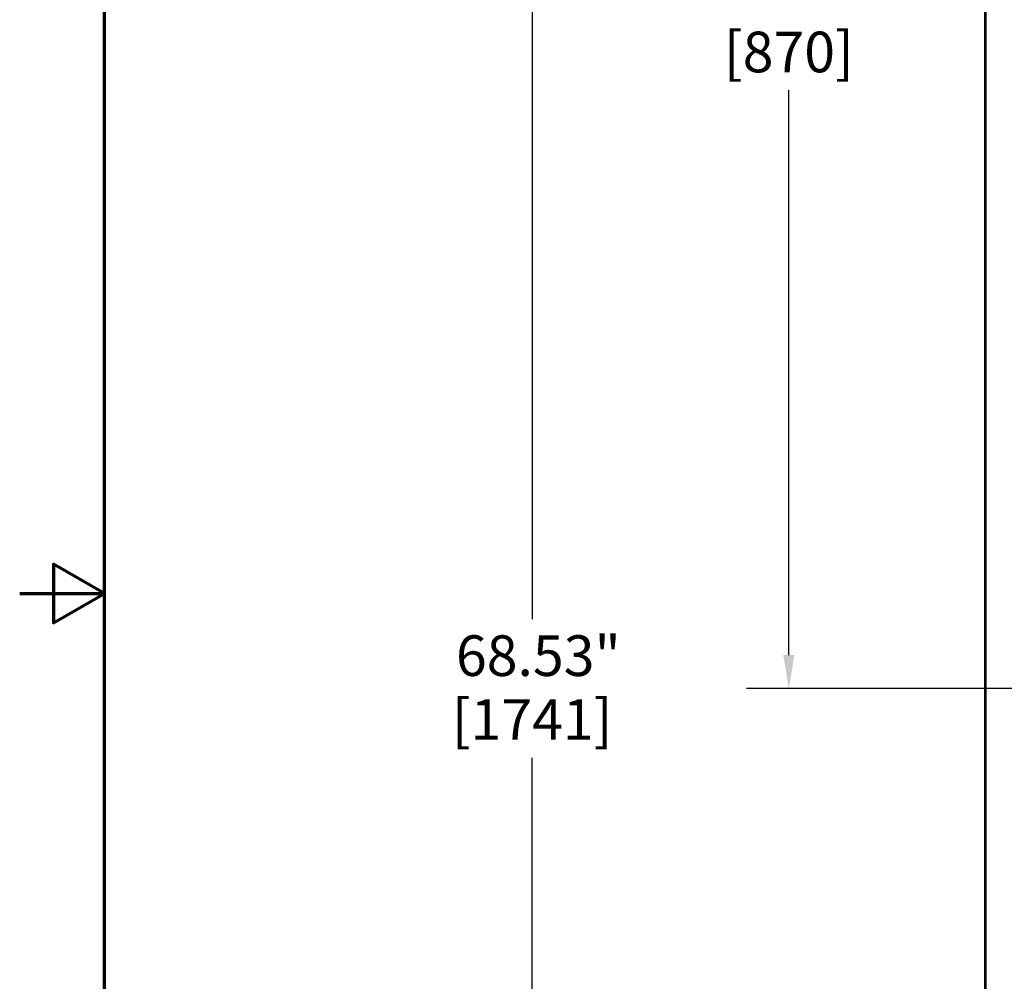
# Model space of a CAD drawing. Units: inches. Extents: x 1 to 190, y 1 to 147.
# Drawn here: x 1 to 27, y 64 to 89 of the extents above; entities that cross this region are included whole.
import ezdxf

# ---------------------------------------------------------------- set-up
doc = ezdxf.new("R2010")
doc.units = ezdxf.units.IN
doc.header["$LTSCALE"] = 8.695652
doc.header["$MEASUREMENT"] = 0
doc.linetypes.add('CHAIN', pattern=[0.7087, 0.4724, -0.0591, 0.1181, -0.0591])
for name, color, linetype, lineweight in [('Border (ANSI)', 7, 'Continuous', 70), ('Centerline (ANSI)', 7, 'Continuous', 25), ('Dimension (ANSI)', 7, 'Continuous', 25), ('Visible (ANSI)', 7, 'Continuous', 50)]:
    doc.layers.add(name, color=color, linetype=linetype, lineweight=lineweight)
doc.styles.add('Note Text (ANSI)', font='tahoma.ttf')
doc.dimstyles.new('Default (ANSI)', dxfattribs={"dimscale": 8.695652, "dimtxt": 0.12, "dimasz": 0.098425, "dimexe": 0.125, "dimexo": 0.0625, "dimgap": 0.031496, "dimtad": 0, "dimtih": 1, "dimtoh": 1, "dimrnd": 1e-08, "dimzin": 4, "dimdsep": 46, "dimtxsty": 'Note Text (ANSI)', "dimcen": 0.09, "dimdle": 0.393701, "dimclrd": 256, "dimclre": 256, "dimclrt": 256, "dimadec": 0, "dimazin": 1, "dimtfac": 1, "dimtofl": 0, "dimtmove": 0, "dimatfit": 3, "dimfxl": 1, "dimtolj": 1, "dimtzin": 4, "dimlwd": -1, "dimlwe": -1, "dimarcsym": 0})

# ---------------------------------------------------------------- blocks, each defined once
blk = doc.blocks.new('Borders Default Border')
at = {"layer": 'Border (ANSI)', "flags": 128}
for points in [[(0.3937, 0.3937), (0.3937, 16.6063), (21.6063, 16.6063), (21.6063, 0.3937), (0.3937, 0.3937)], [(0.1437, 8.5), (0.3937, 8.5), (0.2437, 8.5866), (0.2437, 8.4134), (0.3937, 8.5)]]:
    blk.add_lwpolyline(points, dxfattribs=at)
blk = doc.blocks.new('*D15')
at = {"layer": 'Defpoints', "color": 0, "transparency": 16777216}
for p in [(26.045, 105.739), (14.405, 37.207), (26.045, 37.207)]:
    blk.add_point(p, dxfattribs=at)
at = {"layer": 'Dimension (ANSI)', "transparency": 16777216}
for p, q in [((25.502, 105.739), (13.318, 105.739)), ((14.405, 104.883), (14.405, 73.249)), ((14.405, 38.063), (14.405, 69.697)), ((25.502, 37.207), (13.318, 37.207))]:
    blk.add_line(p, q, dxfattribs=at)
for points in [[(14.263, 104.883), (14.548, 104.883), (14.405, 105.739)], [(14.263, 38.063), (14.548, 38.063), (14.405, 37.207)]]:
    blk.add_solid(points, dxfattribs=at)
at = {"layer": 'Dimension (ANSI)', "transparency": 16777216, "attachment_point": 2, "style": 'Note Text (ANSI)'}
for s, insert, char_height in [('\\A1; 68.53"', (14.405, 72.838), 1.04348), ('\\A1;[1741]', (14.405, 71.199), 1.0435)]:
    blk.add_mtext(s, dxfattribs=dict(at, insert=insert, char_height=char_height))
blk = doc.blocks.new('*D16')
at = {"layer": 'Defpoints', "color": 0, "transparency": 16777216}
for p in [(26.045, 105.739), (20.995, 71.473), (26.045, 71.473)]:
    blk.add_point(p, dxfattribs=at)
at = {"layer": 'Dimension (ANSI)', "transparency": 16777216}
for p, q in [((25.502, 105.739), (19.908, 105.739)), ((20.995, 104.883), (20.995, 90.38)), ((20.995, 72.329), (20.995, 86.832)), ((25.502, 71.473), (19.908, 71.473))]:
    blk.add_line(p, q, dxfattribs=at)
for points in [[(20.852, 104.883), (21.138, 104.883), (20.995, 105.739)], [(20.852, 72.329), (21.138, 72.329), (20.995, 71.473)]]:
    blk.add_solid(points, dxfattribs=at)
at = {"layer": 'Dimension (ANSI)', "transparency": 16777216, "attachment_point": 2, "style": 'Note Text (ANSI)'}
for s, insert, char_height in [('\\A1; 34.27"', (20.995, 89.967), 1.04348), ('\\A1;[870]', (20.995, 88.332), 1.0435)]:
    blk.add_mtext(s, dxfattribs=dict(at, insert=insert, char_height=char_height))

msp = doc.modelspace()

# ---------------------------------------------------------------- linework, layer by layer
at = {"layer": 'Centerline (ANSI)', "linetype": 'CHAIN', "ltscale": 0.952448}
msp.add_line((128.191, 71.473), (23.15, 71.473), dxfattribs=at)
at = {"layer": 'Visible (ANSI)'}
for p, q in [((26.03, 105.739), (26.03, 37.207)), ((26.03, 105.739), (26.03, 37.207)), ((26.045, 105.739), (26.045, 37.207))]:
    msp.add_line(p, q, dxfattribs=at)

# ---------------------------------------------------------------- block references
at = {"xscale": 8.695652173913043, "yscale": 8.695652173913043, "zscale": 8.695652173913043}
msp.add_blockref('Borders Default Border', (0, 0), dxfattribs=at)

# ---------------------------------------------------------------- dimensions: what is measured, and where the dimension line sits
at = {"layer": 'Dimension (ANSI)'}
for base, p2, text, picture, middle in [((14.405, 37.207), (26.045, 37.207), ' <>"\\X[1741]', '*D15', (14.405, 71.473)), ((20.995, 71.473), (26.045, 71.473), ' <>"\\X[870]', '*D16', (20.995, 88.606))]:
    dim = msp.add_linear_dim(base=base, p1=(26.045, 105.739), p2=p2, angle=90, text=text, dimstyle='Default (ANSI)', override={"dimgap": 0.031496, "dimdec": 2, "dimpost": '\\X', "dimtol": 0, "dimlim": 0, "dimtp": 0, "dimtm": 0, "dimtdec": 2, "dimatfit": 1, "dimtvp": -0.25}, dxfattribs=at)
    dim.commit()
    dim.dimension.update_dxf_attribs({"geometry": picture, "text_midpoint": middle, "dimtype": 160})

doc.saveas('drawing.dxf')
